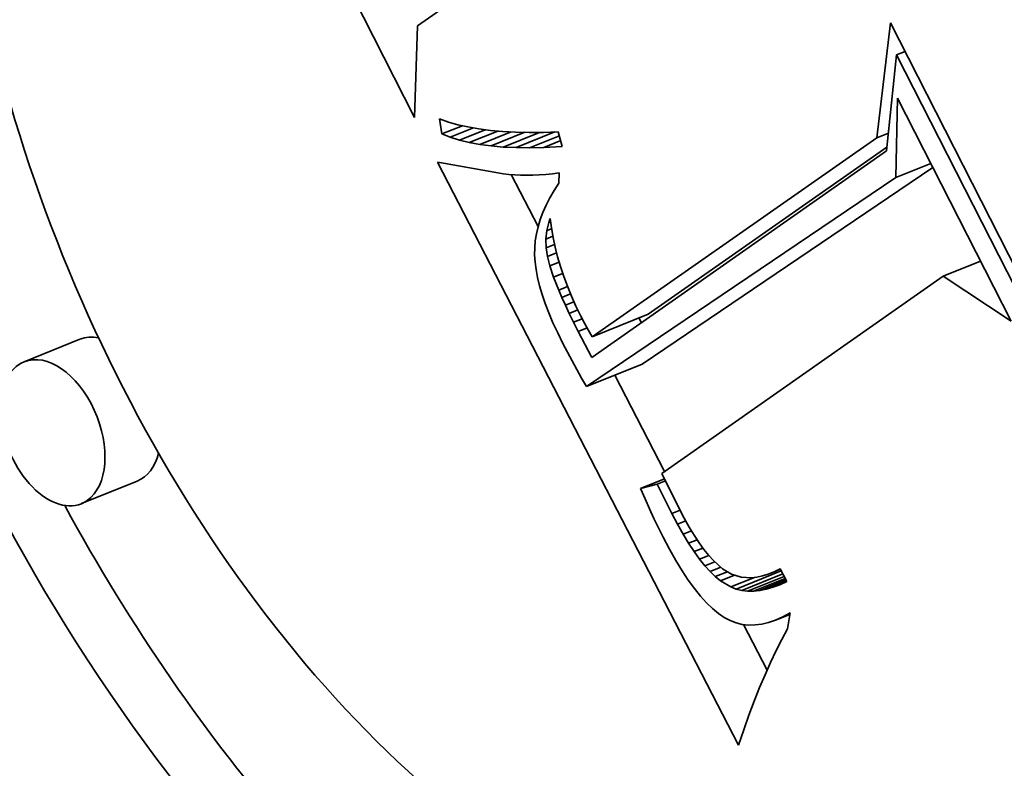
# Model space of a CAD drawing. Extents: x 0 to 10.8, y 0 to 8.3.
# Drawn here: x 8.8 to 9, y 5.7 to 5.8 of the extents above; entities that cross this region are included whole.
import ezdxf

# ---------------------------------------------------------------- set-up
doc = ezdxf.new("R2010")
doc.units = 0
doc.header["$MEASUREMENT"] = 0
doc.layers.get('0').update_dxf_attribs({"lineweight": 13})

msp = doc.modelspace()

# ---------------------------------------------------------------- linework, layer by layer
at = {"color": 7, "lineweight": 35, "ltscale": 0.002231}
msp.add_line((8.90998, 5.75796), (8.86943, 5.83747), dxfattribs=at)
at = {"color": 7, "lineweight": 35, "ltscale": 0.000571989}
msp.add_line((8.92916, 5.78545), (8.91043, 5.77231), dxfattribs=at)
at = {"color": 7, "lineweight": 35, "ltscale": 0.000359141}
msp.add_line((8.91043, 5.77231), (8.90998, 5.75796), dxfattribs=at)
at = {"color": 7, "lineweight": 35, "ltscale": 0.000453975}
msp.add_line((8.98253, 5.75477), (8.98466, 5.7728), dxfattribs=at)
at = {"color": 7, "lineweight": 35, "ltscale": 0.001098}
msp.add_line((8.98466, 5.7728), (9.00462, 5.73365), dxfattribs=at)
at = {"color": 7, "lineweight": 35, "ltscale": 0.000377721}
msp.add_line((8.98561, 5.76774), (8.98406, 5.75272), dxfattribs=at)
at = {"color": 7, "lineweight": 35, "ltscale": 3.63809e-05}
msp.add_line((8.98561, 5.76774), (8.98696, 5.76829), dxfattribs=at)
at = {"color": 7, "lineweight": 35, "ltscale": 0.00103}
msp.add_line((9.00432, 5.73105), (8.98561, 5.76774), dxfattribs=at)
at = {"color": 7, "lineweight": 35, "ltscale": 0.000310862}
msp.add_line((8.98552, 5.74854), (8.98575, 5.76098), dxfattribs=at)
at = {"color": 7, "lineweight": 35, "ltscale": 0.000982385}
msp.add_line((8.98575, 5.76098), (9.0036, 5.72597), dxfattribs=at)
at = {"color": 7, "lineweight": 35, "ltscale": 5.94178e-05}
msp.add_line((8.91426, 5.75535), (8.9139, 5.7577), dxfattribs=at)
at = {"color": 7, "lineweight": 35, "ltscale": 3.63841e-05}
msp.add_line((8.9139, 5.7577), (8.91528, 5.75722), dxfattribs=at)
at = {"color": 7, "lineweight": 35, "ltscale": 8.66254e-05}
msp.add_line((8.91426, 5.75535), (8.91747, 5.75664), dxfattribs=at)
at = {"color": 7, "lineweight": 35, "ltscale": 3.85055e-05}
msp.add_line((8.91528, 5.75722), (8.91676, 5.7568), dxfattribs=at)
at = {"color": 7, "lineweight": 35, "ltscale": 4.07543e-05}
msp.add_line((8.91676, 5.7568), (8.91835, 5.75645), dxfattribs=at)
at = {"color": 7, "lineweight": 35, "ltscale": 4.31417e-05}
msp.add_line((8.91835, 5.75645), (8.92005, 5.75615), dxfattribs=at)
at = {"color": 7, "lineweight": 35, "ltscale": 3.53476e-05}
msp.add_line((8.91558, 5.75483), (8.91426, 5.75535), dxfattribs=at)
at = {"color": 7, "lineweight": 35, "ltscale": 9.81398e-05}
msp.add_line((8.91558, 5.75483), (8.91922, 5.7563), dxfattribs=at)
at = {"color": 7, "lineweight": 35, "ltscale": 3.75e-05}
msp.add_line((8.91701, 5.75438), (8.91558, 5.75483), dxfattribs=at)
at = {"color": 7, "lineweight": 35, "ltscale": 0.000109566}
msp.add_line((8.91701, 5.75438), (8.92107, 5.75602), dxfattribs=at)
at = {"color": 7, "lineweight": 35, "ltscale": 0.000120853}
msp.add_line((8.91855, 5.75401), (8.92304, 5.75581), dxfattribs=at)
at = {"color": 7, "lineweight": 35, "ltscale": 4.55713e-05}
msp.add_line((8.92005, 5.75615), (8.92186, 5.75592), dxfattribs=at)
at = {"color": 7, "lineweight": 35, "ltscale": 0.00013195}
msp.add_line((8.92022, 5.7537), (8.92511, 5.75568), dxfattribs=at)
at = {"color": 7, "lineweight": 35, "ltscale": 4.81114e-05}
msp.add_line((8.92186, 5.75592), (8.92378, 5.75575), dxfattribs=at)
at = {"color": 7, "lineweight": 35, "ltscale": 0.000142951}
msp.add_line((8.922, 5.75347), (8.9273, 5.75561), dxfattribs=at)
at = {"color": 7, "lineweight": 35, "ltscale": 5.07002e-05}
msp.add_line((8.92378, 5.75575), (8.9258, 5.75564), dxfattribs=at)
at = {"color": 7, "lineweight": 35, "ltscale": 0.000153529}
msp.add_line((8.92389, 5.7533), (8.92959, 5.7556), dxfattribs=at)
at = {"color": 7, "lineweight": 35, "ltscale": 5.33458e-05}
msp.add_line((8.9258, 5.75564), (8.92794, 5.75559), dxfattribs=at)
at = {"color": 7, "lineweight": 35, "ltscale": 0.0001638}
msp.add_line((8.9259, 5.75321), (8.93198, 5.75566), dxfattribs=at)
at = {"color": 7, "lineweight": 35, "ltscale": 5.60529e-05}
msp.add_line((8.92794, 5.75559), (8.93018, 5.7556), dxfattribs=at)
at = {"color": 7, "lineweight": 35, "ltscale": 0.000125772}
msp.add_line((8.92803, 5.75319), (8.93269, 5.75507), dxfattribs=at)
at = {"color": 7, "lineweight": 35, "ltscale": 5.87872e-05}
msp.add_line((8.93018, 5.7556), (8.93253, 5.75568), dxfattribs=at)
at = {"color": 7, "lineweight": 35, "ltscale": 5.88557e-05}
msp.add_line((8.93253, 5.75568), (8.93314, 5.75341), dxfattribs=at)
at = {"color": 7, "lineweight": 35, "ltscale": 4.89164e-05}
msp.add_line((8.98253, 5.75477), (8.98434, 5.7555), dxfattribs=at)
at = {"color": 7, "lineweight": 35, "ltscale": 3.98172e-05}
msp.add_line((8.91855, 5.75401), (8.91701, 5.75438), dxfattribs=at)
at = {"color": 7, "lineweight": 35, "ltscale": 4.22676e-05}
msp.add_line((8.92022, 5.7537), (8.91855, 5.75401), dxfattribs=at)
at = {"color": 7, "lineweight": 35, "ltscale": 4.48559e-05}
msp.add_line((8.922, 5.75347), (8.92022, 5.7537), dxfattribs=at)
at = {"color": 7, "lineweight": 35, "ltscale": 4.75405e-05}
msp.add_line((8.92389, 5.7533), (8.922, 5.75347), dxfattribs=at)
at = {"color": 7, "lineweight": 35, "ltscale": 5.03141e-05}
msp.add_line((8.9259, 5.75321), (8.92389, 5.7533), dxfattribs=at)
at = {"color": 7, "lineweight": 35, "ltscale": 7.09646e-05}
msp.add_line((8.93027, 5.75324), (8.9329, 5.7543), dxfattribs=at)
at = {"color": 7, "lineweight": 35, "ltscale": 7.1984e-05}
msp.add_line((8.93314, 5.75341), (8.93027, 5.75324), dxfattribs=at)
at = {"color": 7, "lineweight": 35, "ltscale": 0.001363}
msp.add_line((8.93786, 5.72353), (8.98253, 5.75477), dxfattribs=at)
at = {"color": 7, "lineweight": 35, "ltscale": 0.001144}
msp.add_line((8.94662, 5.72707), (8.98411, 5.75328), dxfattribs=at)
at = {"color": 7, "lineweight": 35, "ltscale": 5.31728e-05}
msp.add_line((8.92803, 5.75319), (8.9259, 5.75321), dxfattribs=at)
at = {"color": 7, "lineweight": 35, "ltscale": 5.60656e-05}
msp.add_line((8.93027, 5.75324), (8.92803, 5.75319), dxfattribs=at)
at = {"color": 7, "lineweight": 35, "ltscale": 0.001412}
msp.add_line((8.98406, 5.75272), (8.9378, 5.72028), dxfattribs=at)
at = {"color": 7, "lineweight": 35, "ltscale": 0.002573}
msp.add_line((8.9608, 5.65945), (8.91357, 5.75091), dxfattribs=at)
at = {"color": 7, "lineweight": 35, "ltscale": 2.33768e-05}
msp.add_line((8.91357, 5.75091), (8.91449, 5.75078), dxfattribs=at)
at = {"color": 7, "lineweight": 35, "ltscale": 0.000217126}
msp.add_line((8.91449, 5.75078), (8.92304, 5.74923), dxfattribs=at)
at = {"color": 7, "lineweight": 35, "ltscale": 0.000146869}
msp.add_line((8.98552, 5.74854), (8.99097, 5.75074), dxfattribs=at)
at = {"color": 7, "lineweight": 35, "ltscale": 2.15799e-05}
msp.add_line((8.92304, 5.74923), (8.92389, 5.74911), dxfattribs=at)
at = {"color": 7, "lineweight": 35, "ltscale": 2.20882e-05}
msp.add_line((8.92389, 5.74911), (8.92477, 5.74901), dxfattribs=at)
at = {"color": 7, "lineweight": 35, "ltscale": 2.26354e-05}
msp.add_line((8.92477, 5.74901), (8.92568, 5.74894), dxfattribs=at)
at = {"color": 7, "lineweight": 35, "ltscale": 0.000229393}
msp.add_line((8.92936, 5.74083), (8.92515, 5.74898), dxfattribs=at)
at = {"color": 7, "lineweight": 35, "ltscale": 2.31913e-05}
msp.add_line((8.92568, 5.74894), (8.9266, 5.7489), dxfattribs=at)
at = {"color": 7, "lineweight": 35, "ltscale": 2.37995e-05}
msp.add_line((8.9266, 5.7489), (8.92755, 5.74889), dxfattribs=at)
at = {"color": 7, "lineweight": 35, "ltscale": 2.4413e-05}
msp.add_line((8.92755, 5.74889), (8.92853, 5.7489), dxfattribs=at)
at = {"color": 7, "lineweight": 35, "ltscale": 2.5045e-05}
msp.add_line((8.92853, 5.7489), (8.92953, 5.74894), dxfattribs=at)
at = {"color": 7, "lineweight": 35, "ltscale": 2.56942e-05}
msp.add_line((8.92953, 5.74894), (8.93056, 5.74901), dxfattribs=at)
at = {"color": 7, "lineweight": 35, "ltscale": 2.63484e-05}
msp.add_line((8.93056, 5.74901), (8.93161, 5.74911), dxfattribs=at)
at = {"color": 7, "lineweight": 35, "ltscale": 2.70559e-05}
msp.add_line((8.93161, 5.74911), (8.93268, 5.74923), dxfattribs=at)
at = {"color": 7, "lineweight": 35, "ltscale": 4.044e-05}
msp.add_line((8.93268, 5.74923), (8.9326, 5.74762), dxfattribs=at)
at = {"color": 7, "lineweight": 35, "ltscale": 0.001376}
msp.add_line((8.9457, 5.71925), (8.99131, 5.75007), dxfattribs=at)
at = {"color": 7, "lineweight": 35, "ltscale": 3.42689e-05}
msp.add_line((8.9326, 5.74762), (8.93186, 5.74647), dxfattribs=at)
at = {"color": 7, "lineweight": 35, "ltscale": 0.001466}
msp.add_line((8.93694, 5.71572), (8.98552, 5.74854), dxfattribs=at)
at = {"color": 7, "lineweight": 35, "ltscale": 3.31053e-05}
msp.add_line((8.93186, 5.74647), (8.93119, 5.74532), dxfattribs=at)
at = {"color": 7, "lineweight": 35, "ltscale": 3.09767e-05}
msp.add_line((8.93061, 5.74418), (8.93011, 5.74305), dxfattribs=at)
at = {"color": 7, "lineweight": 35, "ltscale": 3.19765e-05}
msp.add_line((8.93119, 5.74532), (8.93061, 5.74418), dxfattribs=at)
at = {"color": 7, "lineweight": 35, "ltscale": 3.00474e-05}
msp.add_line((8.93011, 5.74305), (8.92969, 5.74192), dxfattribs=at)
at = {"color": 7, "lineweight": 35, "ltscale": 2.92836e-05}
msp.add_line((8.92969, 5.74192), (8.92935, 5.7408), dxfattribs=at)
at = {"color": 7, "lineweight": 35, "ltscale": 3.301e-05}
msp.add_line((8.93073, 5.74019), (8.93104, 5.74147), dxfattribs=at)
at = {"color": 7, "lineweight": 35, "ltscale": 1.66217e-05}
msp.add_line((8.93104, 5.74147), (8.93126, 5.7421), dxfattribs=at)
at = {"color": 7, "lineweight": 35, "ltscale": 7.58461e-06}
msp.add_line((8.93104, 5.74147), (8.93132, 5.74158), dxfattribs=at)
at = {"color": 7, "lineweight": 35, "ltscale": 3.76798e-05}
msp.add_line((8.93126, 5.7421), (8.93145, 5.7406), dxfattribs=at)
at = {"color": 7, "lineweight": 35, "ltscale": 2.80858e-05}
msp.add_line((8.92909, 5.73969), (8.92892, 5.73858), dxfattribs=at)
at = {"color": 7, "lineweight": 35, "ltscale": 2.85841e-05}
msp.add_line((8.92935, 5.7408), (8.92909, 5.73969), dxfattribs=at)
at = {"color": 7, "lineweight": 35, "ltscale": 3.32213e-05}
msp.add_line((8.93059, 5.73887), (8.93073, 5.74019), dxfattribs=at)
at = {"color": 7, "lineweight": 35, "ltscale": 1.97757e-05}
msp.add_line((8.93073, 5.74019), (8.93147, 5.74048), dxfattribs=at)
at = {"color": 7, "lineweight": 35, "ltscale": 3.81472e-05}
msp.add_line((8.93145, 5.7406), (8.9317, 5.7391), dxfattribs=at)
at = {"color": 7, "lineweight": 35, "ltscale": 2.76558e-05}
msp.add_line((8.92892, 5.73858), (8.92882, 5.73748), dxfattribs=at)
at = {"color": 7, "lineweight": 35, "ltscale": 2.89613e-05}
msp.add_line((8.93059, 5.73887), (8.93167, 5.7393), dxfattribs=at)
at = {"color": 7, "lineweight": 35, "ltscale": 3.39678e-05}
msp.add_line((8.93062, 5.73751), (8.93059, 5.73887), dxfattribs=at)
at = {"color": 7, "lineweight": 35, "ltscale": 3.52575e-05}
msp.add_line((8.93062, 5.73751), (8.93193, 5.73803), dxfattribs=at)
at = {"color": 7, "lineweight": 35, "ltscale": 3.86497e-05}
msp.add_line((8.9317, 5.7391), (8.93202, 5.73759), dxfattribs=at)
at = {"color": 7, "lineweight": 35, "ltscale": 2.74217e-05}
msp.add_line((8.92882, 5.73748), (8.92881, 5.73638), dxfattribs=at)
at = {"color": 7, "lineweight": 35, "ltscale": 2.81275e-05}
msp.add_line((8.92881, 5.73638), (8.92888, 5.73526), dxfattribs=at)
at = {"color": 7, "lineweight": 35, "ltscale": 3.52582e-05}
msp.add_line((8.93081, 5.73611), (8.93062, 5.73751), dxfattribs=at)
at = {"color": 7, "lineweight": 35, "ltscale": 3.874e-05}
msp.add_line((8.93081, 5.73611), (8.93225, 5.73669), dxfattribs=at)
at = {"color": 7, "lineweight": 35, "ltscale": 3.9242e-05}
msp.add_line((8.93202, 5.73759), (8.93241, 5.73607), dxfattribs=at)
at = {"color": 7, "lineweight": 35, "ltscale": 2.98068e-05}
msp.add_line((8.92888, 5.73526), (8.92903, 5.73407), dxfattribs=at)
at = {"color": 7, "lineweight": 35, "ltscale": 3.78024e-05}
msp.add_line((8.93118, 5.73464), (8.93081, 5.73611), dxfattribs=at)
at = {"color": 7, "lineweight": 35, "ltscale": 3.96953e-05}
msp.add_line((8.93118, 5.73464), (8.93265, 5.73524), dxfattribs=at)
at = {"color": 7, "lineweight": 35, "ltscale": 3.98576e-05}
msp.add_line((8.93241, 5.73607), (8.93285, 5.73454), dxfattribs=at)
at = {"color": 7, "lineweight": 35, "ltscale": 0.000157651}
msp.add_line((8.99294, 5.73305), (8.99879, 5.73541), dxfattribs=at)
at = {"color": 7, "lineweight": 35, "ltscale": 3.15852e-05}
msp.add_line((8.92903, 5.73407), (8.92927, 5.73283), dxfattribs=at)
at = {"color": 7, "lineweight": 35, "ltscale": 4.59656e-05}
msp.add_line((8.93177, 5.7329), (8.93118, 5.73464), dxfattribs=at)
at = {"color": 7, "lineweight": 35, "ltscale": 3.88381e-05}
msp.add_line((8.93177, 5.7329), (8.93321, 5.73348), dxfattribs=at)
at = {"color": 7, "lineweight": 35, "ltscale": 4.05701e-05}
msp.add_line((8.93285, 5.73454), (8.93337, 5.733), dxfattribs=at)
at = {"color": 7, "lineweight": 35, "ltscale": 3.34837e-05}
msp.add_line((8.92927, 5.73283), (8.92959, 5.73153), dxfattribs=at)
at = {"color": 7, "lineweight": 35, "ltscale": 5.51885e-05}
msp.add_line((8.93259, 5.73085), (8.93177, 5.7329), dxfattribs=at)
at = {"color": 7, "lineweight": 35, "ltscale": 4.12952e-05}
msp.add_line((8.93337, 5.733), (8.93395, 5.73145), dxfattribs=at)
at = {"color": 7, "lineweight": 35, "ltscale": 0.001349}
msp.add_line((8.99294, 5.73305), (8.94877, 5.70207), dxfattribs=at)
at = {"color": 7, "lineweight": 35, "ltscale": 0.000319964}
msp.add_line((9.0036, 5.72597), (8.99294, 5.73305), dxfattribs=at)
at = {"color": 7, "lineweight": 35, "ltscale": 3.54435e-05}
msp.add_line((8.92959, 5.73153), (8.92999, 5.73017), dxfattribs=at)
at = {"color": 7, "lineweight": 35, "ltscale": 3.75021e-05}
msp.add_line((8.92999, 5.73017), (8.93047, 5.72875), dxfattribs=at)
at = {"color": 7, "lineweight": 35, "ltscale": 3.7131e-05}
msp.add_line((8.93259, 5.73085), (8.93396, 5.73141), dxfattribs=at)
at = {"color": 7, "lineweight": 35, "ltscale": 3.11184e-05}
msp.add_line((8.93308, 5.72971), (8.93259, 5.73085), dxfattribs=at)
at = {"color": 7, "lineweight": 35, "ltscale": 3.65316e-05}
msp.add_line((8.93308, 5.72971), (8.93444, 5.73026), dxfattribs=at)
at = {"color": 7, "lineweight": 35, "ltscale": 4.20755e-05}
msp.add_line((8.93395, 5.73145), (8.93459, 5.72989), dxfattribs=at)
at = {"color": 7, "lineweight": 35, "ltscale": 3.95853e-05}
msp.add_line((8.93047, 5.72875), (8.93104, 5.72727), dxfattribs=at)
at = {"color": 7, "lineweight": 35, "ltscale": 3.34178e-05}
msp.add_line((8.93364, 5.72849), (8.93308, 5.72971), dxfattribs=at)
at = {"color": 7, "lineweight": 35, "ltscale": 3.60857e-05}
msp.add_line((8.93364, 5.72849), (8.93498, 5.72903), dxfattribs=at)
at = {"color": 7, "lineweight": 35, "ltscale": 4.29661e-05}
msp.add_line((8.93459, 5.72989), (8.9353, 5.72833), dxfattribs=at)
at = {"color": 7, "lineweight": 35, "ltscale": 4.17494e-05}
msp.add_line((8.93104, 5.72727), (8.93169, 5.72574), dxfattribs=at)
at = {"color": 7, "lineweight": 35, "ltscale": 3.57883e-05}
msp.add_line((8.93425, 5.7272), (8.93364, 5.72849), dxfattribs=at)
at = {"color": 7, "lineweight": 35, "ltscale": 3.5961e-05}
msp.add_line((8.93425, 5.7272), (8.93559, 5.72774), dxfattribs=at)
at = {"color": 7, "lineweight": 35, "ltscale": 3.81623e-05}
msp.add_line((8.93492, 5.72583), (8.93425, 5.7272), dxfattribs=at)
at = {"color": 7, "lineweight": 35, "ltscale": 4.38049e-05}
msp.add_line((8.9353, 5.72833), (8.93607, 5.72675), dxfattribs=at)
at = {"color": 7, "lineweight": 35, "ltscale": 0.000236191}
for p, q in [((8.93786, 5.72353), (8.94662, 5.72707)), ((8.85745, 5.72315), (8.84869, 5.71961)), ((8.93694, 5.71572), (8.9457, 5.71925)), ((8.86644, 5.70089), (8.85767, 5.69736))]:
    msp.add_line(p, q, dxfattribs=at)
at = {"color": 7, "lineweight": 35, "ltscale": 4.39341e-05}
msp.add_line((8.93169, 5.72574), (8.93243, 5.72414), dxfattribs=at)
at = {"color": 7, "lineweight": 35, "ltscale": 3.6291e-05}
msp.add_line((8.93492, 5.72583), (8.93627, 5.72637), dxfattribs=at)
at = {"color": 7, "lineweight": 35, "ltscale": 4.05176e-05}
msp.add_line((8.93565, 5.72438), (8.93492, 5.72583), dxfattribs=at)
at = {"color": 7, "lineweight": 35, "ltscale": 3.00009e-05}
msp.add_line((8.93607, 5.72675), (8.93663, 5.72569), dxfattribs=at)
at = {"color": 7, "lineweight": 35, "ltscale": 3.06929e-05}
msp.add_line((8.93663, 5.72569), (8.93722, 5.72462), dxfattribs=at)
at = {"color": 7, "lineweight": 35, "ltscale": 2.15573e-05}
msp.add_line((8.94556, 5.72572), (8.94516, 5.72648), dxfattribs=at)
at = {"color": 7, "lineweight": 35, "ltscale": 4.61483e-05}
msp.add_line((8.93243, 5.72414), (8.93324, 5.72249), dxfattribs=at)
at = {"color": 7, "lineweight": 35, "ltscale": 3.75108e-05}
msp.add_line((8.93565, 5.72438), (8.93704, 5.72494), dxfattribs=at)
at = {"color": 7, "lineweight": 35, "ltscale": 0.000115909}
msp.add_line((8.9378, 5.72028), (8.93565, 5.72438), dxfattribs=at)
at = {"color": 7, "lineweight": 35, "ltscale": 3.13986e-05}
msp.add_line((8.93722, 5.72462), (8.93786, 5.72353), dxfattribs=at)
at = {"color": 7, "lineweight": 35, "ltscale": 3.86659e-05}
msp.add_line((8.93324, 5.72249), (8.93395, 5.72111), dxfattribs=at)
at = {"color": 7, "lineweight": 35, "ltscale": 3.86103e-05}
msp.add_line((8.93395, 5.72111), (8.93468, 5.71975), dxfattribs=at)
at = {"color": 7, "lineweight": 35, "ltscale": 3.85617e-05}
msp.add_line((8.93468, 5.71975), (8.93542, 5.71839), dxfattribs=at)
at = {"color": 7, "lineweight": 35, "ltscale": 3.85136e-05}
msp.add_line((8.93542, 5.71839), (8.93617, 5.71705), dxfattribs=at)
at = {"color": 7, "lineweight": 35, "ltscale": 3.84724e-05}
msp.add_line((8.93617, 5.71705), (8.93694, 5.71572), dxfattribs=at)
at = {"color": 7, "lineweight": 35, "ltscale": 0.000425791}
msp.add_line((8.94922, 5.70238), (8.9414, 5.71752), dxfattribs=at)
at = {"color": 7, "lineweight": 35, "ltscale": 0.000100846}
msp.add_line((8.94544, 5.69974), (8.94919, 5.70125), dxfattribs=at)
at = {"color": 7, "lineweight": 35, "ltscale": 3.47533e-05}
msp.add_line((8.94805, 5.70042), (8.94934, 5.70094), dxfattribs=at)
at = {"color": 7, "lineweight": 35, "ltscale": 0.000152808}
msp.add_line((8.94877, 5.70207), (8.9515, 5.6966), dxfattribs=at)
at = {"color": 7, "lineweight": 35, "ltscale": 6.73111e-05}
msp.add_line((8.94805, 5.70042), (8.94544, 5.69974), dxfattribs=at)
at = {"color": 7, "lineweight": 35, "ltscale": 4.39129e-05}
msp.add_line((8.94544, 5.69974), (8.94614, 5.69812), dxfattribs=at)
at = {"color": 7, "lineweight": 35, "ltscale": 0.000129165}
msp.add_line((8.95035, 5.69579), (8.94805, 5.70042), dxfattribs=at)
at = {"color": 7, "lineweight": 35, "ltscale": 4.29492e-05}
msp.add_line((8.94614, 5.69812), (8.94684, 5.69655), dxfattribs=at)
at = {"color": 7, "lineweight": 35, "ltscale": 4.19675e-05}
msp.add_line((8.94684, 5.69655), (8.94754, 5.69503), dxfattribs=at)
at = {"color": 7, "lineweight": 35, "ltscale": 3.51215e-05}
msp.add_line((8.95035, 5.69579), (8.95165, 5.69632), dxfattribs=at)
at = {"color": 7, "lineweight": 35, "ltscale": 4.29146e-05}
msp.add_line((8.9515, 5.6966), (8.9523, 5.69508), dxfattribs=at)
at = {"color": 7, "lineweight": 35, "ltscale": 4.09912e-05}
msp.add_line((8.94754, 5.69503), (8.94825, 5.69355), dxfattribs=at)
at = {"color": 7, "lineweight": 35, "ltscale": 4.7528e-05}
msp.add_line((8.95123, 5.69411), (8.95035, 5.69579), dxfattribs=at)
at = {"color": 7, "lineweight": 35, "ltscale": 3.54722e-05}
msp.add_line((8.95123, 5.69411), (8.95255, 5.69464), dxfattribs=at)
at = {"color": 7, "lineweight": 35, "ltscale": 4.02598e-05}
msp.add_line((8.9523, 5.69508), (8.95309, 5.69368), dxfattribs=at)
at = {"color": 7, "lineweight": 35, "ltscale": 4.00246e-05}
msp.add_line((8.94825, 5.69355), (8.94897, 5.69212), dxfattribs=at)
at = {"color": 7, "lineweight": 35, "ltscale": 4.46461e-05}
msp.add_line((8.95211, 5.69256), (8.95123, 5.69411), dxfattribs=at)
at = {"color": 7, "lineweight": 35, "ltscale": 3.59788e-05}
msp.add_line((8.95211, 5.69256), (8.95344, 5.69309), dxfattribs=at)
at = {"color": 7, "lineweight": 35, "ltscale": 3.76068e-05}
msp.add_line((8.95309, 5.69368), (8.95387, 5.69239), dxfattribs=at)
at = {"color": 7, "lineweight": 35, "ltscale": 5.3806e-05}
msp.add_line((8.94897, 5.69212), (8.94997, 5.69022), dxfattribs=at)
at = {"color": 7, "lineweight": 35, "ltscale": 4.17442e-05}
msp.add_line((8.95298, 5.69113), (8.95211, 5.69256), dxfattribs=at)
at = {"color": 7, "lineweight": 35, "ltscale": 3.67042e-05}
msp.add_line((8.95298, 5.69113), (8.95434, 5.69168), dxfattribs=at)
at = {"color": 7, "lineweight": 35, "ltscale": 3.49983e-05}
msp.add_line((8.95387, 5.69239), (8.95464, 5.69122), dxfattribs=at)
at = {"color": 7, "lineweight": 35, "ltscale": 5.05775e-05}
msp.add_line((8.94997, 5.69022), (8.95096, 5.68845), dxfattribs=at)
at = {"color": 7, "lineweight": 35, "ltscale": 3.89537e-05}
msp.add_line((8.95383, 5.68983), (8.95298, 5.69113), dxfattribs=at)
at = {"color": 7, "lineweight": 35, "ltscale": 3.77315e-05}
msp.add_line((8.95383, 5.68983), (8.95523, 5.69039), dxfattribs=at)
at = {"color": 7, "lineweight": 35, "ltscale": 3.24449e-05}
msp.add_line((8.95464, 5.69122), (8.95539, 5.69017), dxfattribs=at)
at = {"color": 7, "lineweight": 35, "ltscale": 2.99884e-05}
msp.add_line((8.95539, 5.69017), (8.95614, 5.68923), dxfattribs=at)
at = {"color": 7, "lineweight": 35, "ltscale": 4.73336e-05}
msp.add_line((8.95096, 5.68845), (8.95195, 5.68684), dxfattribs=at)
at = {"color": 7, "lineweight": 35, "ltscale": 3.61956e-05}
msp.add_line((8.95468, 5.68865), (8.95383, 5.68983), dxfattribs=at)
at = {"color": 7, "lineweight": 35, "ltscale": 3.91236e-05}
msp.add_line((8.95468, 5.68865), (8.95613, 5.68924), dxfattribs=at)
at = {"color": 7, "lineweight": 35, "ltscale": 3.34859e-05}
msp.add_line((8.95552, 5.68761), (8.95468, 5.68865), dxfattribs=at)
at = {"color": 7, "lineweight": 35, "ltscale": 2.75593e-05}
msp.add_line((8.95614, 5.68923), (8.95688, 5.68841), dxfattribs=at)
at = {"color": 7, "lineweight": 35, "ltscale": 4.84211e-05}
msp.add_line((8.95688, 5.68841), (8.95832, 5.68711), dxfattribs=at)
at = {"color": 7, "lineweight": 35, "ltscale": 4.42393e-05}
msp.add_line((8.95195, 5.68684), (8.95292, 5.68536), dxfattribs=at)
at = {"color": 7, "lineweight": 35, "ltscale": 4.17996e-05}
msp.add_line((8.95552, 5.68761), (8.95707, 5.68823), dxfattribs=at)
at = {"color": 7, "lineweight": 35, "ltscale": 3.0903e-05}
msp.add_line((8.95635, 5.68669), (8.95552, 5.68761), dxfattribs=at)
at = {"color": 7, "lineweight": 35, "ltscale": 4.54079e-05}
msp.add_line((8.95635, 5.68669), (8.95803, 5.68737), dxfattribs=at)
at = {"color": 7, "lineweight": 35, "ltscale": 4.11943e-05}
msp.add_line((8.95832, 5.68711), (8.95973, 5.68627), dxfattribs=at)
at = {"color": 7, "lineweight": 35, "ltscale": 0.000191005}
msp.add_line((8.96043, 5.68396), (8.96752, 5.68682), dxfattribs=at)
at = {"color": 7, "lineweight": 35, "ltscale": 2.6565e-05}
msp.add_line((8.9664, 5.68667), (8.96736, 5.68713), dxfattribs=at)
at = {"color": 7, "lineweight": 35, "ltscale": 2.66644e-05}
msp.add_line((8.9664, 5.68667), (8.96739, 5.68707), dxfattribs=at)
at = {"color": 7, "lineweight": 35, "ltscale": 5.58986e-05}
msp.add_line((8.96736, 5.68713), (8.96837, 5.68514), dxfattribs=at)
at = {"color": 7, "lineweight": 35, "ltscale": 4.1126e-05}
msp.add_line((8.95292, 5.68536), (8.95388, 5.68403), dxfattribs=at)
at = {"color": 7, "lineweight": 35, "ltscale": 2.84758e-05}
msp.add_line((8.95717, 5.6859), (8.95635, 5.68669), dxfattribs=at)
at = {"color": 7, "lineweight": 35, "ltscale": 5.13087e-05}
msp.add_line((8.95717, 5.6859), (8.95907, 5.68667), dxfattribs=at)
at = {"color": 7, "lineweight": 35, "ltscale": 2.6144e-05}
msp.add_line((8.95798, 5.68524), (8.95717, 5.6859), dxfattribs=at)
at = {"color": 7, "lineweight": 35, "ltscale": 5.98974e-05}
msp.add_line((8.95798, 5.68524), (8.9602, 5.68613), dxfattribs=at)
at = {"color": 7, "lineweight": 35, "ltscale": 0.00010021}
msp.add_line((8.95959, 5.68428), (8.9633, 5.68578), dxfattribs=at)
at = {"color": 7, "lineweight": 35, "ltscale": 3.9359e-05}
msp.add_line((8.95973, 5.68627), (8.96124, 5.68582), dxfattribs=at)
at = {"color": 7, "lineweight": 35, "ltscale": 4.04028e-05}
msp.add_line((8.96124, 5.68582), (8.96285, 5.68573), dxfattribs=at)
at = {"color": 7, "lineweight": 35, "ltscale": 0.000173814}
msp.add_line((8.96131, 5.68375), (8.96776, 5.68635), dxfattribs=at)
at = {"color": 7, "lineweight": 35, "ltscale": 0.000154736}
msp.add_line((8.96222, 5.68364), (8.96796, 5.68595), dxfattribs=at)
at = {"color": 7, "lineweight": 35, "ltscale": 2.13165e-05}
msp.add_line((8.96285, 5.68573), (8.9637, 5.68582), dxfattribs=at)
at = {"color": 7, "lineweight": 35, "ltscale": 0.000133733}
msp.add_line((8.96316, 5.68363), (8.96812, 5.68563), dxfattribs=at)
at = {"color": 7, "lineweight": 35, "ltscale": 2.23436e-05}
msp.add_line((8.9637, 5.68582), (8.96458, 5.68601), dxfattribs=at)
at = {"color": 7, "lineweight": 35, "ltscale": 0.000110806}
msp.add_line((8.96414, 5.68373), (8.96825, 5.68539), dxfattribs=at)
at = {"color": 7, "lineweight": 35, "ltscale": 2.35836e-05}
msp.add_line((8.96458, 5.68601), (8.96548, 5.68629), dxfattribs=at)
at = {"color": 7, "lineweight": 35, "ltscale": 2.50024e-05}
msp.add_line((8.96548, 5.68629), (8.9664, 5.68667), dxfattribs=at)
at = {"color": 7, "lineweight": 35, "ltscale": 3.81318e-05}
msp.add_line((8.95388, 5.68403), (8.95484, 5.68284), dxfattribs=at)
at = {"color": 7, "lineweight": 35, "ltscale": 4.68559e-05}
msp.add_line((8.95959, 5.68428), (8.95798, 5.68524), dxfattribs=at)
at = {"color": 7, "lineweight": 35, "ltscale": 2.25396e-05}
msp.add_line((8.96043, 5.68396), (8.95959, 5.68428), dxfattribs=at)
at = {"color": 7, "lineweight": 35, "ltscale": 2.25856e-05}
msp.add_line((8.96131, 5.68375), (8.96043, 5.68396), dxfattribs=at)
at = {"color": 7, "lineweight": 35, "ltscale": 2.29249e-05}
msp.add_line((8.96222, 5.68364), (8.96131, 5.68375), dxfattribs=at)
at = {"color": 7, "lineweight": 35, "ltscale": 2.45265e-05}
msp.add_line((8.96414, 5.68373), (8.96316, 5.68363), dxfattribs=at)
at = {"color": 7, "lineweight": 35, "ltscale": 2.57176e-05}
msp.add_line((8.96515, 5.68393), (8.96414, 5.68373), dxfattribs=at)
at = {"color": 7, "lineweight": 35, "ltscale": 8.59726e-05}
msp.add_line((8.96515, 5.68393), (8.96834, 5.68521), dxfattribs=at)
at = {"color": 7, "lineweight": 35, "ltscale": 2.71244e-05}
msp.add_line((8.96619, 5.68423), (8.96515, 5.68393), dxfattribs=at)
at = {"color": 7, "lineweight": 35, "ltscale": 4.2463e-05}
msp.add_line((8.96619, 5.68423), (8.96777, 5.68486), dxfattribs=at)
at = {"color": 7, "lineweight": 35, "ltscale": 2.87267e-05}
msp.add_line((8.96727, 5.68463), (8.96619, 5.68423), dxfattribs=at)
at = {"color": 7, "lineweight": 35, "ltscale": 3.04781e-05}
msp.add_line((8.96837, 5.68514), (8.96727, 5.68463), dxfattribs=at)
at = {"color": 7, "lineweight": 35, "ltscale": 3.52465e-05}
msp.add_line((8.95484, 5.68284), (8.95578, 5.68179), dxfattribs=at)
at = {"color": 7, "lineweight": 35, "ltscale": 2.3582e-05}
msp.add_line((8.96316, 5.68363), (8.96222, 5.68364), dxfattribs=at)
at = {"color": 7, "lineweight": 35, "ltscale": 3.25317e-05}
msp.add_line((8.95578, 5.68179), (8.95672, 5.68089), dxfattribs=at)
at = {"color": 7, "lineweight": 35, "ltscale": 2.99625e-05}
msp.add_line((8.95672, 5.68089), (8.95765, 5.68012), dxfattribs=at)
at = {"color": 7, "lineweight": 35, "ltscale": 2.76262e-05}
msp.add_line((8.95765, 5.68012), (8.95856, 5.67951), dxfattribs=at)
at = {"color": 7, "lineweight": 35, "ltscale": 2.60764e-05}
msp.add_line((8.95856, 5.67951), (8.95949, 5.67902), dxfattribs=at)
at = {"color": 7, "lineweight": 35, "ltscale": 5.99771e-05}
msp.add_line((8.96664, 5.67908), (8.96886, 5.67998), dxfattribs=at)
at = {"color": 7, "lineweight": 35, "ltscale": 3.06766e-05}
msp.add_line((8.96664, 5.67908), (8.96776, 5.67958), dxfattribs=at)
at = {"color": 7, "lineweight": 35, "ltscale": 3.25863e-05}
msp.add_line((8.96776, 5.67958), (8.9689, 5.68021), dxfattribs=at)
at = {"color": 7, "lineweight": 35, "ltscale": 3.00303e-05}
msp.add_line((8.96776, 5.67958), (8.96887, 5.68003), dxfattribs=at)
at = {"color": 7, "lineweight": 35, "ltscale": 6.31476e-05}
msp.add_line((8.9689, 5.68021), (8.96848, 5.67772), dxfattribs=at)
at = {"color": 7, "lineweight": 35, "ltscale": 2.53745e-05}
msp.add_line((8.95949, 5.67902), (8.96043, 5.67866), dxfattribs=at)
at = {"color": 7, "lineweight": 35, "ltscale": 2.50255e-05}
msp.add_line((8.96043, 5.67866), (8.96141, 5.67842), dxfattribs=at)
at = {"color": 7, "lineweight": 35, "ltscale": 2.50974e-05}
msp.add_line((8.96141, 5.67842), (8.9624, 5.67831), dxfattribs=at)
at = {"color": 7, "lineweight": 35, "ltscale": 0.000201508}
msp.add_line((8.9653, 5.67124), (8.9616, 5.6784), dxfattribs=at)
at = {"color": 7, "lineweight": 35, "ltscale": 2.55328e-05}
msp.add_line((8.9624, 5.67831), (8.96342, 5.67832), dxfattribs=at)
at = {"color": 7, "lineweight": 35, "ltscale": 2.63636e-05}
msp.add_line((8.96342, 5.67832), (8.96447, 5.67845), dxfattribs=at)
at = {"color": 7, "lineweight": 35, "ltscale": 2.75215e-05}
msp.add_line((8.96447, 5.67845), (8.96554, 5.6787), dxfattribs=at)
at = {"color": 7, "lineweight": 35, "ltscale": 2.8961e-05}
msp.add_line((8.96554, 5.6787), (8.96664, 5.67908), dxfattribs=at)
at = {"color": 7, "lineweight": 35, "ltscale": 4.70749e-05}
msp.add_line((8.96848, 5.67772), (8.96759, 5.67606), dxfattribs=at)
at = {"color": 7, "lineweight": 35, "ltscale": 4.90405e-05}
msp.add_line((8.96759, 5.67606), (8.96671, 5.6743), dxfattribs=at)
at = {"color": 7, "lineweight": 35, "ltscale": 5.10012e-05}
msp.add_line((8.96671, 5.6743), (8.96584, 5.67246), dxfattribs=at)
at = {"color": 7, "lineweight": 35, "ltscale": 5.30067e-05}
msp.add_line((8.96584, 5.67246), (8.96498, 5.67052), dxfattribs=at)
at = {"color": 7, "lineweight": 35, "ltscale": 5.50362e-05}
msp.add_line((8.96498, 5.67052), (8.96413, 5.66849), dxfattribs=at)
at = {"color": 7, "lineweight": 35, "ltscale": 5.71029e-05}
msp.add_line((8.96413, 5.66849), (8.96329, 5.66637), dxfattribs=at)
at = {"color": 7, "lineweight": 35, "ltscale": 5.91731e-05}
msp.add_line((8.96329, 5.66637), (8.96245, 5.66415), dxfattribs=at)
at = {"color": 7, "lineweight": 35, "ltscale": 6.12401e-05}
msp.add_line((8.96245, 5.66415), (8.96162, 5.66185), dxfattribs=at)
at = {"color": 7, "lineweight": 35, "ltscale": 6.33277e-05}
msp.add_line((8.96162, 5.66185), (8.9608, 5.65945), dxfattribs=at)
at = {"color": 7, "lineweight": 35, "ltscale": 0.03937}
for centre, major_axis, start_param, end_param in [((8.40638, 5.3951), (0.56118, -1.39107), 0.000026, 1.998424), ((8.94398, 5.77217), (0.07408, -0.18362), 0.14223, 3.141706), ((8.94398, 5.77217), (0.07408, -0.18362), 3.141706, 6.283299), ((8.94398, 5.77217), (0.05836, -0.14467), 0.14223, 3.141706), ((8.94398, 5.77217), (0.05836, -0.14467), 3.141706, 6.283299), ((8.86195, 5.71202), (-0.00449, 0.01113), 5.897293, 6.283299), ((8.85318, 5.70848), (0.00449, -0.01113), 0.14223, 3.141706), ((8.85318, 5.70848), (0.00449, -0.01113), 3.141706, 6.283299), ((8.86195, 5.71202), (-0.00449, 0.01113), 3.141706, 3.83878), ((8.85318, 5.70848), (0.00449, -0.01113), 0.000113, 0.14223), ((8.95274, 5.7757), (-0.07408, 0.18362), 1.75553, 2.413261)]:
    msp.add_ellipse(centre, major_axis=major_axis, ratio=0.616564, start_param=start_param, end_param=end_param, dxfattribs=at)
at = {"color": 7, "lineweight": 13, "ltscale": 0.03937}
msp.add_ellipse((8.40638, 5.3951), major_axis=(0.25172, -0.62397), ratio=0.616564, start_param=5.592772, end_param=10.115191, dxfattribs=at)

doc.saveas('drawing.dxf')
